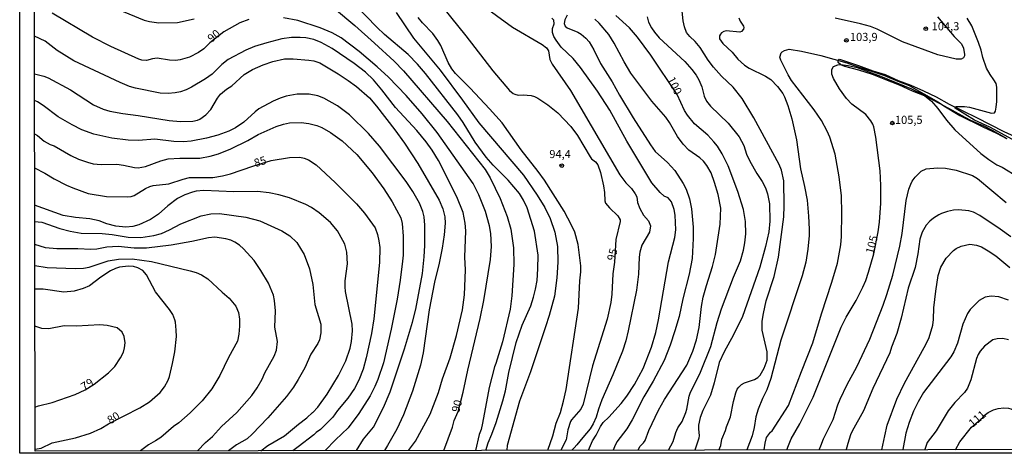
# Model space of a CAD drawing. Units: millimetres. Extents: x 183131 to 185547, y 1665968 to 1668745.
# Drawn here: x 183131 to 183434, y 1665968 to 1666102 of the extents above; entities that cross this region are included whole.
import ezdxf
from ezdxf.enums import TextEntityAlignment as Align

# ---------------------------------------------------------------- set-up
doc = ezdxf.new("R2010")
doc.units = ezdxf.units.MM
for name, color, linetype in [('IMAGEM', 7, 'Continuous'), ('V-BARRANCO', 50, 'Continuous'), ('V-CURVA_DE_NIVEL', 4, 'Continuous'), ('V-CURVA_MESTRA', 1, 'Continuous'), ('V-PONTO_DE_APARELHO', 4, 'Continuous'), ('V-TEXTO_DE_ALTIMETRIA', 7, 'Continuous'), ('X-LIMITE_5000', 6, 'Continuous')]:
    doc.layers.add(name, color=color, linetype=linetype)
picture_1 = doc.add_image_def('image1.jpg', size_in_pixel=(4026, 4627))

# ---------------------------------------------------------------- blocks, each defined once
blk = doc.blocks.new('805')
at = {"color": 0, "linetype": 'ByBlock', "lineweight": -2}
for radius in [0.562, 0.0806]:
    blk.add_circle((0, 0), radius, dxfattribs=at)

msp = doc.modelspace()

# ---------------------------------------------------------------- linework, layer by layer
at = {"layer": 'V-BARRANCO'}
msp.add_lwpolyline([(183435.27, 1666064.78), (183430.91, 1666067.27), (183427.98, 1666068.78), (183426.39, 1666069.42), (183423.99, 1666070.41), (183422.32, 1666071.32), (183418.32, 1666073.45), (183414.32, 1666075.71), (183410.21, 1666077.81), (183406.05, 1666079.5), (183402.01, 1666081.31), (183397.85, 1666082.98), (183393.69, 1666084.65), (183389.46, 1666085.93), (183385.19, 1666087.03), (183383.88, 1666087.61), (183383.13, 1666088.31), (183383.13, 1666088.86), (183383.49, 1666089.38), (183389.37, 1666087.4), (183393.78, 1666085.72), (183397.62, 1666084.61), (183401.6, 1666082.79), (183405.51, 1666081.31), (183405.51, 1666081.31), (183409.42, 1666079.6), (183413.35, 1666077.74), (183417.33, 1666075.46), (183421.56, 1666073.41), (183425.79, 1666071.29), (183430.02, 1666069.17), (183434.22, 1666067.01), (183438.49, 1666065.03)], dxfattribs=at)
at = {"layer": 'V-CURVA_DE_NIVEL'}
for points in [[(183154.8, 1666107.2), (183169.06, 1666101.38), (183170.65, 1666100.95), (183173.56, 1666100.52), (183179.34, 1666100.67), (183184.44, 1666101.81)], [(183274.44, 1665968.62), (183275.11, 1665970.96), (183276.31, 1665973.66), (183277.62, 1665977.26), (183279.71, 1665983.85), (183280.46, 1665986.94), (183281.49, 1665992.63), (183283.8, 1666001.93), (183285.65, 1666007.24), (183288.26, 1666013.24), (183289.16, 1666015.93), (183289.76, 1666018.33), (183290.21, 1666021.03), (183290.49, 1666024.63), (183290.57, 1666028.83), (183289.42, 1666036.24), (183287.19, 1666043.43), (183286.07, 1666045.83), (183284.77, 1666047.93), (183281.36, 1666051.98), (183276.65, 1666056.64), (183274.53, 1666059.11), (183271.08, 1666063.71), (183267.4, 1666069.82), (183265.75, 1666072.21), (183255.82, 1666084.89), (183253.37, 1666087.76), (183250.48, 1666090.74), (183243.2, 1666096.95), (183240.81, 1666099.19), (183234.16, 1666106.07)], [(183272.76, 1666106.39), (183282.61, 1666099.19), (183291.78, 1666093.91), (183293.1, 1666092.84), (183293.7, 1666091.92), (183294.17, 1666089.26), (183294.86, 1666087.76), (183300.51, 1666079.67), (183315.76, 1666053.63), (183317.58, 1666051.14), (183319.34, 1666049.39), (183320.49, 1666047.82), (183320.98, 1666046.82), (183321.24, 1666045.15), (183321.88, 1666043.3), (183323.1, 1666041.22), (183324.63, 1666039.49), (183325.24, 1666037.86), (183324.94, 1666035.98), (183322.57, 1666031.93), (183321.97, 1666029.81), (183321.71, 1666028.23), (183321.5, 1666022.96), (183320.9, 1666018.03), (183318.33, 1666005.48), (183317.56, 1666002.4), (183316.53, 1665999.27), (183313.62, 1665991.9), (183310.23, 1665984.24), (183309.14, 1665981.28), (183308.45, 1665978.84), (183307.58, 1665976.83), (183306.63, 1665975.26), (183304.3, 1665972.61), (183302.52, 1665970.27), (183301.62, 1665969.41), (183301, 1665968.64)], [(183227.72, 1666104.98), (183234.04, 1666099.69), (183240.12, 1666094.25), (183246.16, 1666088.72), (183249.05, 1666085.79), (183262.5, 1666070.12), (183274.17, 1666055.34), (183275.77, 1666052.72), (183278.88, 1666046.34), (183281.02, 1666040.78), (183282.13, 1666036.84), (183282.95, 1666031.1), (183283.03, 1666026), (183282.39, 1666016.28), (183281.9, 1666012.21), (183279.61, 1666002.1), (183277.55, 1665995.37), (183277.08, 1665994.39), (183275.43, 1665988.01), (183273.42, 1665977.04), (183272.97, 1665975.07), (183272.41, 1665973.49), (183271.24, 1665968.62)], [(183246.8, 1666103.78), (183252.15, 1666095.86), (183260.33, 1666085.92), (183267.27, 1666076.67), (183272.28, 1666069.69), (183286.01, 1666053.5), (183290.3, 1666047.33), (183292.61, 1666043.6), (183294.28, 1666040.18), (183295.67, 1666035.94), (183296.53, 1666031.48), (183296.65, 1666026.73), (183296.35, 1666021.84), (183295.56, 1666016.23), (183294, 1666010.28), (183292.86, 1666006.77), (183288.15, 1665992.8), (183284.83, 1665983.81), (183281.02, 1665970.15), (183280.91, 1665968.64)], [(183299.55, 1666102.92), (183298.77, 1666101.51), (183298.62, 1666100.4), (183298.87, 1666099.52), (183299.53, 1666099), (183302.75, 1666097.67), (183303.85, 1666097.03), (183305.29, 1666095.82), (183306.25, 1666094.7), (183307.7, 1666092.19), (183309.76, 1666088.02), (183313.4, 1666082.37), (183315.67, 1666078.25), (183319.83, 1666071.27), (183325.22, 1666062.88), (183326.64, 1666060.86), (183330.41, 1666057.48), (183332.74, 1666054.95), (183335.29, 1666050.99), (183336.17, 1666049.21), (183337.26, 1666046.26), (183337.88, 1666043.17), (183338.37, 1666037.48), (183338.39, 1666033.97), (183338.03, 1666027.84), (183337.15, 1666023), (183335.2, 1666015.42), (183334.05, 1666009.89), (183332.76, 1666005.48), (183331.31, 1666001.11), (183329.4, 1665996.36), (183326.04, 1665989.98), (183323.17, 1665985.18), (183319.53, 1665978.07), (183317.9, 1665975.24), (183314.81, 1665971.26), (183314.07, 1665969.67), (183313.74, 1665968.67)], [(183346.27, 1665968.71), (183346.87, 1665970.14), (183347.26, 1665972.03), (183348.4, 1665974.71), (183348.65, 1665975.84), (183349.85, 1665979.01), (183350.8, 1665983.68), (183351.5, 1665986.38), (183351.99, 1665987.49), (183352.44, 1665988.16), (183353.33, 1665988.99), (183354.22, 1665989.44), (183357.27, 1665990.49), (183358.34, 1665991.11), (183359.04, 1665991.77), (183360.28, 1665993.96), (183361.16, 1665996.4), (183361.25, 1665999.01), (183359.66, 1666005.74), (183359.68, 1666008.44), (183360.02, 1666010.84), (183360.9, 1666014.73), (183363.37, 1666022.23), (183364.74, 1666028.23), (183366.3, 1666040.73), (183366.47, 1666044.03), (183366.34, 1666051.83), (183365.66, 1666055.12), (183364.89, 1666056.84), (183357.09, 1666071.23), (183353.47, 1666077.23), (183350.67, 1666080.65), (183347.07, 1666084.14), (183344.69, 1666086.88), (183342.98, 1666089.05), (183340.54, 1666092.95), (183338.98, 1666094.83), (183337.34, 1666096.37), (183336.36, 1666097.53), (183335.67, 1666099.33), (183335.29, 1666101.13), (183334.99, 1666104.12)], [(183293.51, 1665968.64), (183295.07, 1665973.14), (183296.14, 1665977), (183297.45, 1665980.25), (183298.41, 1665983.81), (183299.18, 1665987.41), (183303.04, 1666012.51), (183303.46, 1666020.94), (183303.76, 1666023.69), (183303.76, 1666025.57), (183302.91, 1666032.12), (183301.86, 1666035.94), (183300.89, 1666038.08), (183298.54, 1666042.45), (183292.52, 1666051.96), (183290.57, 1666054.7), (183285.35, 1666061.31), (183279.42, 1666069.65), (183275.56, 1666074.06), (183269.61, 1666080.39), (183265.07, 1666084.91), (183263.89, 1666086.33), (183262.77, 1666088.36), (183260.55, 1666093.55), (183259.63, 1666095.13), (183258.08, 1666097.31), (183254.87, 1666100.52), (183253.52, 1666102.15)], [(183306.11, 1665968.66), (183307.32, 1665971.52), (183308.43, 1665973.27), (183309.8, 1665976.01), (183310.64, 1665977.21), (183312.35, 1665978.88), (183316.17, 1665983.12), (183317.9, 1665985.31), (183320.32, 1665988.91), (183322.95, 1665993.92), (183325.57, 1666000.51), (183326.81, 1666005.01), (183327.64, 1666008.91), (183330.75, 1666026.81), (183332.7, 1666034.31), (183333.04, 1666036.71), (183332.85, 1666041.16), (183332.55, 1666042.92), (183331.65, 1666045.32), (183330.64, 1666046.58), (183329.47, 1666047.11), (183328.24, 1666048.16), (183325.59, 1666051.14), (183317.96, 1666063.99), (183312.63, 1666073.59), (183308.9, 1666079.5), (183303.62, 1666086.74), (183301.32, 1666089.5), (183297.7, 1666093.05), (183296.1, 1666095.17), (183295.41, 1666096.37), (183294.96, 1666097.57), (183294.99, 1666098.77), (183295.5, 1666100.27), (183295.39, 1666101.4), (183294.79, 1666101.96)], [(183321.44, 1665968.67), (183321.95, 1665969.8), (183323.06, 1665970.89), (183323.55, 1665971.69), (183324.67, 1665974.77), (183327.71, 1665981.03), (183329.55, 1665984.28), (183336.45, 1665994.92), (183338.29, 1665999.19), (183339.4, 1666002.7), (183340.22, 1666006.51), (183340.99, 1666013.06), (183341.48, 1666015.89), (183342.44, 1666019.53), (183344.39, 1666025.31), (183345.25, 1666029.04), (183346.75, 1666038.46), (183346.87, 1666043.35), (183346.1, 1666047.54), (183344.99, 1666051.23), (183343.94, 1666054.23), (183342.61, 1666056.54), (183341.61, 1666057.82), (183340.43, 1666058.94), (183337, 1666061.29), (183335.25, 1666063.09), (183333.53, 1666065.49), (183331.09, 1666069.82), (183329.93, 1666071.44), (183325.63, 1666076.33), (183319.18, 1666085.06), (183317.06, 1666088.49), (183314.04, 1666094.27), (183312.33, 1666096.97), (183309.42, 1666100.42), (183308.05, 1666101.66)], [(183324.15, 1666102.45), (183324.62, 1666100.78), (183325.48, 1666099.03), (183326.42, 1666097.65), (183327.88, 1666095.94), (183335.78, 1666088.58), (183337.97, 1666086.18), (183339.34, 1666084.38), (183340.17, 1666082.99), (183341.03, 1666080.82), (183341.76, 1666077.95), (183342.48, 1666076.41), (183343.77, 1666074.82), (183349.15, 1666069.56), (183352.61, 1666065.4), (183354.03, 1666062.66), (183354.84, 1666060.01), (183355.85, 1666057.82), (183357.99, 1666054.03), (183359.62, 1666051.57), (183360.65, 1666049.6), (183361.31, 1666047.76), (183361.91, 1666044.67), (183362.06, 1666039.36), (183361.72, 1666036.06), (183360.71, 1666031.57), (183360.71, 1666031.57), (183358.89, 1666025.1), (183353.58, 1666009.89), (183350.84, 1666004.24), (183347.9, 1665998.97), (183346.36, 1665995.76), (183344.84, 1665989.42), (183343.71, 1665985.69), (183341.33, 1665980.9), (183340.54, 1665978.8), (183340.02, 1665976.4), (183340, 1665975.11), (183340.26, 1665973.23), (183340.13, 1665972.42), (183338.84, 1665968.72)], [(183352.49, 1666102.07), (183352.89, 1666101.1), (183353.88, 1666099.54), (183353.99, 1666099.13), (183353.88, 1666098.62), (183353.28, 1666097.85), (183352.73, 1666097.7), (183348.53, 1666098.04), (183347.86, 1666097.89), (183347.13, 1666097.46), (183346.77, 1666097.06), (183346.51, 1666096.58), (183346.53, 1666095.64), (183347.52, 1666094.19), (183350.37, 1666091.55), (183352.17, 1666089.31), (183354.16, 1666087.52), (183355.62, 1666086.56), (183360.65, 1666084.14), (183362.32, 1666083.05), (183364.42, 1666080.86), (183366.02, 1666078.7), (183366.58, 1666077.67), (183367.61, 1666075.08), (183368.83, 1666070.89), (183370.24, 1666064.46), (183371.48, 1666055.51), (183372.75, 1666050.03), (183373.5, 1666045.83), (183373.99, 1666040.9), (183374.14, 1666036.92), (183374.16, 1666034.95), (183373.75, 1666030.75), (183373.09, 1666026.68), (183372.02, 1666022.44), (183365.4, 1666002.61), (183362.36, 1665990.83), (183361.1, 1665987.28), (183359.75, 1665984.67), (183358.4, 1665981.37), (183357.71, 1665978.97), (183357.24, 1665975.71), (183356.6, 1665973.1), (183354.92, 1665968.73)], [(183413.72, 1666102.41), (183418.92, 1666096.29), (183421.13, 1666094.1), (183421.77, 1666092.73), (183422.07, 1666090.76), (183422.05, 1666090.35), (183421.75, 1666089.79), (183421.09, 1666089.34), (183419.5, 1666089.3), (183413.8, 1666090.71), (183402.93, 1666094.65), (183395.09, 1666098.6), (183393.03, 1666099.41), (183389.99, 1666100.27), (183382.19, 1666102.02)], [(183436.89, 1666064.59), (183429.91, 1666068.34), (183425.11, 1666070.56), (183419.24, 1666074.21), (183419.43, 1666074.7), (183422.11, 1666074.76), (183423.57, 1666074.55), (183430.42, 1666072.66), (183431.3, 1666072.79), (183431.6, 1666073.33), (183431.88, 1666074.49), (183432.09, 1666076.28), (183432.09, 1666080.65), (183431.81, 1666081.81), (183431.17, 1666082.97), (183429.95, 1666084.61), (183428.9, 1666086.56), (183427.72, 1666089.9), (183427.19, 1666092.17), (183426.39, 1666094.53), (183424.29, 1666099.58), (183422.88, 1666101.98)], [(183250.6, 1665968.59), (183252.77, 1665971.47), (183257.27, 1665979.78), (183259.78, 1665986.42), (183261.06, 1665990.71), (183263.37, 1665997.17), (183265.39, 1666004.03), (183267.19, 1666011.95), (183267.89, 1666016.66), (183268.13, 1666024.37), (183267.98, 1666028.23), (183268.22, 1666036.41), (183268.09, 1666038.68), (183267.42, 1666041.98), (183265.52, 1666046.9), (183259.82, 1666058.08), (183257.85, 1666061.25), (183255.99, 1666063.86), (183253.12, 1666067.33), (183246.54, 1666074.38), (183242.32, 1666079.92), (183239.77, 1666082.96), (183237.29, 1666085.36), (183233.84, 1666088.04), (183226.99, 1666092.68), (183223.59, 1666094.53), (183221.36, 1666095.43), (183218.92, 1666095.9), (183217.12, 1666096.07), (183214.46, 1666096.05), (183211.51, 1666095.6), (183206.84, 1666094.42), (183203.03, 1666093.24), (183200.37, 1666092.11), (183194.99, 1666089.22), (183192.96, 1666087.7), (183189.96, 1666084.76), (183187.99, 1666083.24), (183183.67, 1666080.65), (183181.95, 1666079.83), (183180.2, 1666079.28), (183178.61, 1666078.98), (183176.39, 1666078.79), (183173.94, 1666078.89), (183166.32, 1666080.35), (183164.52, 1666080.91), (183161.65, 1666082.15), (183147.35, 1666088.79), (183142.23, 1666092.04), (183138.48, 1666094.87), (183135.16, 1666096.46)], [(183360.3, 1665968.73), (183360.54, 1665970.79), (183361.01, 1665972.54), (183362.23, 1665974.21), (183362.75, 1665974.68), (183367.8, 1665982.48), (183371.76, 1665992.98), (183375.32, 1666001.76), (183377.95, 1666010.79), (183381.14, 1666020.47), (183382.88, 1666026.43), (183383.9, 1666032), (183384.12, 1666034.65), (183384.22, 1666041.8), (183384.12, 1666047.12), (183383.43, 1666053.07), (183382.21, 1666060.05), (183380.52, 1666065.32), (183379.75, 1666067.16), (183377.97, 1666070.37), (183375.75, 1666073.69), (183368.72, 1666082.79), (183367.69, 1666084.46), (183365.38, 1666089.02), (183365.14, 1666089.99), (183365.53, 1666091.25), (183365.81, 1666091.59), (183366.52, 1666092), (183368.02, 1666092.41), (183371.83, 1666091.85), (183377.74, 1666090.48), (183385.79, 1666088.25), (183387.68, 1666087.48), (183397.36, 1666084.31), (183401.47, 1666082.51), (183405.02, 1666081.21), (183414.06, 1666076.09), (183415.65, 1666074.97), (183420.66, 1666072), (183427.68, 1666068.44), (183431.97, 1666066.47), (183435.01, 1666064.82)], [(183135.18, 1666084.8), (183138.05, 1666084.12), (183139.38, 1666083.56), (183146.27, 1666079.88), (183153.43, 1666075.21), (183156.34, 1666073.92), (183158.44, 1666073.32), (183162.42, 1666072.55), (183167.22, 1666072), (183176.77, 1666070.41), (183180.2, 1666070.09), (183184.05, 1666070.2), (183185.47, 1666070.5), (183186.23, 1666070.86), (183188.08, 1666072.12), (183189.6, 1666073.84), (183191.63, 1666077.31), (183192.57, 1666078.57), (183194.42, 1666080.11), (183196.09, 1666081.1), (183199.92, 1666084.57), (183202.4, 1666086.11), (183205.77, 1666087.57), (183208.72, 1666088.62), (183212.32, 1666089.45), (183214.98, 1666089.49), (183219.82, 1666089.07), (183221.36, 1666088.79), (183223.24, 1666088.19), (183228.86, 1666084.85), (183231.98, 1666082.73), (183234.49, 1666080.87), (183238.49, 1666077.39), (183240.74, 1666074.83), (183246.31, 1666067.55), (183249.33, 1666063.37), (183253.48, 1666057.1), (183260.01, 1666045.79), (183261.17, 1666043.13), (183261.81, 1666040.65), (183261.85, 1666038.68), (183261.53, 1666035.08), (183260.91, 1666031.05), (183260.05, 1666026.38), (183258.62, 1666020.47), (183256.91, 1666011.99), (183255.09, 1665998.71), (183254.25, 1665994.95), (183251.77, 1665986.89), (183249.05, 1665979.57), (183246.99, 1665975.11), (183244.06, 1665970.15), (183243.12, 1665968.58)], [(183234.56, 1665968.55), (183236.69, 1665972.07), (183239.73, 1665975.8), (183242.9, 1665981.84), (183244.96, 1665986.72), (183249.37, 1665999.96), (183251.85, 1666008.22), (183252.82, 1666012.16), (183254.89, 1666023.21), (183255.41, 1666028.35), (183255.58, 1666031.87), (183255.6, 1666038.12), (183255.36, 1666040.69), (183255.02, 1666042.28), (183253.97, 1666044.88), (183251.94, 1666048.49), (183249.84, 1666051.61), (183241.61, 1666062.53), (183238.21, 1666066.39), (183232.36, 1666072.19), (183228.64, 1666074.99), (183224.46, 1666077.35), (183222.56, 1666077.99), (183219.95, 1666078.51), (183216.18, 1666078.53), (183212.88, 1666077.91), (183210.99, 1666077.31), (183208.81, 1666076.41), (183204.44, 1666073.97), (183203.24, 1666073.09), (183199.73, 1666069.94), (183197.22, 1666068.18), (183195.15, 1666067.11), (183191.72, 1666065.85), (183188.25, 1666064.97), (183183.5, 1666064.03), (183181.14, 1666063.86), (183178.18, 1666063.9), (183172.36, 1666064.63), (183167.31, 1666064.29), (183164.14, 1666064.39), (183159.08, 1666065.01), (183153.51, 1666066.21), (183149.79, 1666067.5), (183146.83, 1666069.04), (183142.51, 1666071.53), (183137.92, 1666075), (183136.16, 1666076.17), (183135.19, 1666076.54)], [(183135.21, 1666066.3), (183136.12, 1666065.79), (183138.14, 1666064.07), (183140.02, 1666063.04), (183141.22, 1666062.57), (183146.36, 1666059.62), (183148.76, 1666058.5), (183151.5, 1666057.52), (183153.3, 1666057.09), (183155.74, 1666056.79), (183160.58, 1666056.96), (183162.68, 1666056.66), (183166.02, 1666055.89), (183167.22, 1666055.81), (183169.45, 1666056.19), (183174.2, 1666057.95), (183176.47, 1666058.55), (183180.07, 1666058.76), (183186.15, 1666058.8), (183189.41, 1666059.38), (183191.93, 1666060.17), (183195.72, 1666061.67), (183200.97, 1666064.2), (183204.24, 1666066.06), (183209.71, 1666068.57), (183211.98, 1666069.32), (183213.91, 1666069.71), (183217.42, 1666069.81), (183219.86, 1666069.47), (183222.26, 1666068.87), (183223.8, 1666068.23), (183226.5, 1666066.73), (183230.14, 1666064.1), (183234.61, 1666059.92), (183239.39, 1666054.31), (183242.99, 1666049.34), (183245.56, 1666045.36), (183248.17, 1666040.35), (183248.64, 1666038.63), (183248.96, 1666034.69), (183248.9, 1666028.83), (183248.75, 1666027.03), (183248.02, 1666021.16), (183247.08, 1666015.25), (183245.26, 1666006.04), (183242.86, 1665995.67), (183241.06, 1665990.45), (183240.18, 1665988.31), (183238.7, 1665985.48), (183235.21, 1665980), (183231.91, 1665975.59), (183228.04, 1665971.88), (183224.89, 1665968.53)], [(183377.21, 1665968.78), (183377.71, 1665970.02), (183378.55, 1665972.16), (183381.53, 1665978.16), (183383, 1665982.65), (183383.77, 1665984.45), (183385.92, 1665988.95), (183388.89, 1665994.35), (183392.86, 1666002.96), (183396.97, 1666013.45), (183398.12, 1666016.75), (183399.97, 1666022.66), (183402.11, 1666031.65), (183402.86, 1666035.55), (183404.08, 1666045.74), (183404.93, 1666049.26), (183405.53, 1666050.76), (183405.96, 1666051.66), (183406.84, 1666052.9), (183408.75, 1666054.74), (183410.29, 1666055.48), (183413.76, 1666055.78), (183416.16, 1666055.74), (183419.46, 1666055.1), (183424.56, 1666053.47), (183426.05, 1666052.55), (183434.9, 1666045.06)], [(183204.97, 1665968.51), (183207.22, 1665970.14), (183212.36, 1665973.1), (183216.61, 1665976.74), (183219.18, 1665978.67), (183220.95, 1665980.32), (183221.08, 1665980.25), (183222.58, 1665981.96), (183225.45, 1665985.91), (183229.02, 1665991.69), (183231.23, 1665996.27), (183232.58, 1666000.17), (183232.96, 1666002.23), (183233.28, 1666005.48), (183233.14, 1666007.54), (183231.12, 1666017.69), (183230.99, 1666019.06), (183231.01, 1666020.94), (183231.72, 1666026.21), (183231.57, 1666029.73), (183230.89, 1666032.21), (183230.35, 1666033.41), (183228.62, 1666036.36), (183226.5, 1666038.98), (183223.03, 1666041.93), (183220.63, 1666043.56), (183218.85, 1666044.54), (183213.91, 1666046.51), (183210.61, 1666047.5), (183207.57, 1666048.1), (183203.97, 1666048.48), (183196.69, 1666048.44), (183187.48, 1666048.78), (183185.08, 1666048.57), (183183.92, 1666048.29), (183181.57, 1666047.45), (183179.34, 1666046.3), (183176.36, 1666044.07), (183173.45, 1666041.52), (183171.01, 1666039.83), (183167.39, 1666038.24), (183165.51, 1666037.75), (183163.41, 1666037.47), (183160.28, 1666037.77), (183157.5, 1666038.54), (183155.14, 1666039.4), (183152.31, 1666040.07), (183147.82, 1666040.51), (183144.05, 1666041.07), (183135.23, 1666044.3)], [(183436.35, 1666034.56), (183433.12, 1666036.92), (183426.78, 1666041.11), (183424.88, 1666042.08), (183423.44, 1666042.55), (183420.27, 1666042.85), (183418.64, 1666042.72), (183416.8, 1666042.34), (183414.96, 1666041.76), (183414.15, 1666041.35), (183412.56, 1666040.32), (183411.36, 1666039.32), (183410.23, 1666038.08), (183408.98, 1666035.98), (183408.27, 1666033.84), (183407.68, 1666029.3), (183406.9, 1666025.06), (183404.7, 1666018.72), (183402.54, 1666009.42), (183401.21, 1666004.63), (183399.52, 1666000.45), (183399.03, 1665998.75), (183393.75, 1665987.71), (183390.93, 1665980.77), (183387.4, 1665974.56), (183386.9, 1665973.44), (183386.04, 1665970.7), (183385.79, 1665969.59), (183385.58, 1665968.83)], [(183135.25, 1666039.21), (183137.49, 1666039.04), (183143.06, 1666037.13), (183146.19, 1666036.27), (183149.57, 1666035.63), (183156.04, 1666035.55), (183159.17, 1666035.25), (183164.09, 1666034.39), (183168.03, 1666034.26), (183172.06, 1666034.9), (183174.37, 1666035.59), (183176.81, 1666036.64), (183180.37, 1666038.57), (183186.58, 1666041.03), (183189.62, 1666041.63), (183192.23, 1666041.67), (183200.37, 1666040.6), (183204.69, 1666039.47), (183211.51, 1666036.36), (183213.95, 1666034.84), (183216.09, 1666032.77), (183218.34, 1666029.02), (183220.03, 1666024.63), (183221.06, 1666019.79), (183221.66, 1666013.58), (183223.48, 1666007.54), (183223.56, 1666004.84), (183223.07, 1666002.7), (183222.58, 1666001.63), (183220.43, 1665998.28), (183218.57, 1665994.05), (183216.56, 1665990.49), (183215.06, 1665988.09), (183212.9, 1665985.27), (183207.16, 1665978.67), (183202.36, 1665973.61), (183200.8, 1665972.22), (183197.5, 1665970.29), (183195.01, 1665968.46)], [(183185.45, 1665968.47), (183187.95, 1665971.09), (183190.07, 1665972.88), (183192.89, 1665975.97), (183197.63, 1665980.32), (183202.27, 1665985.56), (183203.92, 1665987.94), (183205.42, 1665990.58), (183206.28, 1665992.5), (183209.17, 1665997.64), (183209.88, 1665999.49), (183210.11, 1666002.23), (183209.3, 1666006.64), (183209.51, 1666011.69), (183209.26, 1666014.91), (183208.96, 1666016.53), (183207.39, 1666020.22), (183205.06, 1666024.16), (183202.92, 1666027.2), (183199.66, 1666030.84), (183198.46, 1666031.91), (183196.99, 1666032.87), (183195.72, 1666033.49), (183194.25, 1666033.92), (183190.78, 1666034.37), (183188.89, 1666034.22), (183183.71, 1666033.06), (183177.33, 1666031.95), (183169.75, 1666031.05), (183165.98, 1666031.05), (183161.01, 1666031.48), (183157.5, 1666031.35), (183154.41, 1666030.75), (183152.53, 1666030.62), (183148.54, 1666030.83), (183142.12, 1666030.79), (183138.61, 1666031.16), (183135.27, 1666032.11)], [(183396.62, 1665968.79), (183397.52, 1665973.06), (183398.25, 1665976.36), (183401.16, 1665984.41), (183403.52, 1665989.38), (183409.65, 1666000.39), (183411.02, 1666003.17), (183411.79, 1666005.48), (183412.26, 1666007.24), (183412.47, 1666009.04), (183412.62, 1666012.64), (183413.22, 1666017.78), (183413.95, 1666022.62), (183414.74, 1666025.19), (183416.39, 1666027.97), (183418.66, 1666030.34), (183419.54, 1666030.94), (183421, 1666031.58), (183423.7, 1666032.23), (183425.8, 1666031.97), (183427.34, 1666031.39), (183429.4, 1666030.22), (183431.69, 1666028.61), (183436.05, 1666025.05)], [(183135.27, 1666025.62), (183139.08, 1666025.07), (183147.73, 1666024.71), (183150.3, 1666024.88), (183152.1, 1666025.18), (183157.88, 1666027.11), (183161.14, 1666027.67), (183165.29, 1666027.75), (183171.25, 1666026.94), (183183.2, 1666024.07), (183185.12, 1666023.51), (183186.75, 1666022.83), (183188.7, 1666021.5), (183193.06, 1666017.47), (183195.29, 1666015.63), (183197.31, 1666013.15), (183198.12, 1666011.18), (183198.42, 1666009.08), (183198.44, 1666006.98), (183198.23, 1666004.45), (183197.8, 1666002.27), (183195.08, 1665997.3), (183192.42, 1665991.73), (183189.9, 1665987.62), (183186.9, 1665983.85), (183183.24, 1665980.23), (183179.77, 1665977.14), (183178.1, 1665975.97), (183174.16, 1665972.63), (183172.57, 1665971.51), (183170.39, 1665970.27), (183167.92, 1665968.45)], [(183435.69, 1666014.97), (183432.65, 1666016.04), (183430.34, 1666016.21), (183428.45, 1666015.91), (183426.63, 1666014.86), (183423.82, 1666012.07), (183423.03, 1666010.88), (183421.55, 1666007.58), (183419.93, 1666001.71), (183418.77, 1665999.06), (183417.81, 1665997.43), (183409.39, 1665986.49), (183407.76, 1665983.6), (183406.39, 1665980.73), (183405, 1665977.21), (183403.99, 1665973.87), (183403.09, 1665968.84)], [(183135.34, 1665981.92), (183136.42, 1665982.33), (183140.62, 1665983.38), (183147.73, 1665985.9), (183150.83, 1665987.3), (183153.61, 1665989.05), (183158.01, 1665992.54), (183160, 1665994.47), (183161.75, 1665997.22), (183162.61, 1665998.89), (183163, 1666000.21), (183163.15, 1666001.84), (183162.87, 1666003.73), (183162.27, 1666005.1), (183160.68, 1666006.4), (183157.63, 1666007.19), (183155.4, 1666007.36), (183148.2, 1666006.98), (183144.35, 1666007.06), (183139.64, 1666006.1), (183137.45, 1666006.27), (183135.27, 1666006.99)], [(183419.27, 1665968.82), (183420.65, 1665971.22), (183424.19, 1665975.8), (183427.75, 1665978.75), (183428.13, 1665979.33), (183429.37, 1665980.27), (183431, 1665981.11), (183432.48, 1665981.58), (183434.24, 1665981.77), (183435.69, 1665981.66), (183436.38, 1665981.45), (183437.58, 1665980.94), (183438.77, 1665980.06), (183440.53, 1665977.98), (183443.7, 1665973.1), (183447.27, 1665968.89)]]:
    msp.add_lwpolyline(points, dxfattribs=at)
at = {"layer": 'V-CURVA_MESTRA'}
for points in [[(183254.04, 1666114.19), (183268.22, 1666096.59), (183276.59, 1666085.75), (183281.71, 1666079.71), (183282.87, 1666078.72), (183283.38, 1666078.49), (183284.37, 1666078.28), (183285.91, 1666078.36), (183288.43, 1666078.15), (183289.46, 1666077.85), (183290.49, 1666077.33), (183293.53, 1666075.23), (183296.65, 1666072.73), (183300.62, 1666068.57), (183302.7, 1666065.83), (183306.57, 1666059.15), (183307.06, 1666058.57), (183308.24, 1666057.67), (183308.95, 1666056.77), (183309.83, 1666054.4), (183310.73, 1666050.28), (183311.05, 1666048.23), (183311.16, 1666045.62), (183311.37, 1666044.91), (183312.59, 1666043.47), (183315.18, 1666041.01), (183315.89, 1666039.79), (183315.89, 1666039.28), (183314.54, 1666033.67), (183314.12, 1666026.66), (183313.56, 1666023.09), (183313.3, 1666016.83), (183312.96, 1666014.26), (183311.84, 1666009.12), (183307.3, 1665994.73), (183304.43, 1665982.91), (183303.72, 1665981.37), (183300.81, 1665978.07), (183300.53, 1665977.56), (183299.7, 1665974.99), (183299.23, 1665971.9), (183297.52, 1665968.65)], [(183201.27, 1666101.6), (183198.54, 1666100.52), (183193.65, 1666097.76), (183189.28, 1666094.35), (183187.39, 1666092.56), (183185.79, 1666091.36), (183182.98, 1666089.99), (183180.15, 1666089.16), (183178.7, 1666088.98), (183176.81, 1666089.03), (183173.04, 1666089.63), (183171.63, 1666089.43), (183169.75, 1666088.9), (183168.33, 1666089.05), (183167.39, 1666089.35), (183158.74, 1666093.22), (183153.13, 1666096.11), (183140.62, 1666103.5)], [(183330.8, 1665968.71), (183332.23, 1665971.39), (183333.02, 1665974.17), (183333.68, 1665975.54), (183334.97, 1665977.47), (183336.09, 1665980.25), (183336.45, 1665981.34), (183337.18, 1665985.35), (183337.5, 1665986.29), (183340.67, 1665992.76), (183343.84, 1666000.64), (183345.81, 1666008.1), (183347.16, 1666012.29), (183350.78, 1666022.02), (183352.96, 1666027.11), (183353.95, 1666030.41), (183354.33, 1666032.68), (183354.59, 1666035.46), (183354.5, 1666039.23), (183353.86, 1666042.96), (183352.15, 1666048.53), (183349.17, 1666056.41), (183347.37, 1666060.09), (183345.89, 1666062.45), (183344.8, 1666063.82), (183342.85, 1666065.9), (183338.76, 1666069.41), (183336.62, 1666072.06), (183335.72, 1666073.54), (183333.39, 1666078.45), (183325.31, 1666090.55), (183321.24, 1666096.16), (183318.72, 1666098.98), (183314.5, 1666102.84)], [(183261.45, 1665968.6), (183264.13, 1665975.8), (183264.64, 1665977.86), (183265.92, 1665980.57), (183267.43, 1665986.55), (183268.84, 1665993.36), (183272.71, 1666009.29), (183273.81, 1666014.82), (183275.86, 1666027.54), (183276.12, 1666031.52), (183275.95, 1666035.51), (183275.56, 1666037.91), (183274.28, 1666042.28), (183272.29, 1666047.46), (183270.49, 1666051.01), (183259.44, 1666066.67), (183254.79, 1666072.45), (183249.82, 1666078.17), (183244.36, 1666083.78), (183240.89, 1666086.97), (183235.32, 1666091.66), (183229.77, 1666095.88), (183226.97, 1666097.42), (183223.35, 1666099.01), (183216.39, 1666101.23), (183211.98, 1666102.13)], [(183367.29, 1665968.79), (183367.8, 1665970.15), (183368.59, 1665972.2), (183371.31, 1665976.83), (183375.43, 1665985.05), (183384.03, 1666006.64), (183385.62, 1666009.72), (183388.62, 1666014.86), (183390.72, 1666018.97), (183391.6, 1666021.03), (183392.5, 1666023.6), (183394.08, 1666029.25), (183395.43, 1666036.06), (183395.84, 1666039.02), (183396.24, 1666044.89), (183396.26, 1666050.33), (183396.09, 1666054.91), (183394.68, 1666065.32), (183394.08, 1666068.49), (183393.8, 1666069.28), (183393.18, 1666070.29), (183391.6, 1666072.23), (183387.35, 1666075.47), (183385.66, 1666077.22), (183383.54, 1666080.14), (183381.68, 1666083.35), (183381.1, 1666084.68), (183381.16, 1666086.16), (183381.7, 1666087.06), (183383.03, 1666087.59), (183383.78, 1666087.7), (183386.22, 1666087.4), (183388.92, 1666086.73), (183396.2, 1666084.12), (183405.75, 1666080.18), (183409.33, 1666078.43), (183411.94, 1666076.43), (183413.87, 1666074.1), (183416.5, 1666070.5), (183419.11, 1666067.5), (183427.14, 1666060.24), (183429.58, 1666058.36), (183432.05, 1666056.75), (183433.64, 1666056), (183438.75, 1666052.92)], [(183135.23, 1666055.84), (183138.44, 1666054.16), (183141.31, 1666052.4), (183145.12, 1666050.45), (183147, 1666049.6), (183151.76, 1666047.86), (183157.41, 1666047.01), (183164.01, 1666046.84), (183164.99, 1666046.97), (183165.93, 1666047.31), (183169.49, 1666049.47), (183170.77, 1666050.09), (183171.76, 1666050.35), (183176.64, 1666050.82), (183181.05, 1666052.34), (183183.02, 1666052.83), (183190.26, 1666052.81), (183193.18, 1666053.3), (183195.66, 1666053.92), (183202.51, 1666056.32), (183208.21, 1666058.06), (183213.82, 1666059), (183217.03, 1666059.09), (183218.36, 1666058.83), (183219.69, 1666058.29), (183222.04, 1666056.73), (183227.99, 1666051.23), (183234.49, 1666044.65), (183237.01, 1666041.78), (183240.25, 1666037.26), (183240.96, 1666035.25), (183241.43, 1666033.24), (183241.68, 1666031.18), (183241.64, 1666026.64), (183239.84, 1666009.17), (183239.16, 1666004.67), (183237.46, 1665997.17), (183236.54, 1665993.66), (183235.22, 1665990.23), (183233.89, 1665987.71), (183231.81, 1665984.71), (183228.7, 1665980.94), (183227.23, 1665978.9), (183224.25, 1665975.84), (183223.42, 1665975.05), (183222.04, 1665974.09), (183221.38, 1665973.36), (183216.56, 1665969.71), (183214.88, 1665968.5)], [(183135.36, 1665968.96), (183137.28, 1665969.31), (183140.62, 1665970.9), (183147.82, 1665972.46), (183152.49, 1665973.87), (183155.65, 1665975.31), (183158.07, 1665976.8), (183167.67, 1665981.77), (183170.65, 1665983.59), (183173.99, 1665986.46), (183175.27, 1665988.22), (183176.41, 1665990.23), (183176.86, 1665991.39), (183177.82, 1665995.42), (183178.46, 1665999.01), (183178.98, 1666003.73), (183178.93, 1666005.74), (183178.65, 1666008.14), (183178.51, 1666008.91), (183177.86, 1666010.54), (183176.81, 1666012.12), (183172.55, 1666017.5), (183169.73, 1666022.79), (183168.57, 1666024.09), (183167.11, 1666024.99), (183165.76, 1666025.4), (183164.18, 1666025.42), (183161.39, 1666025.12), (183160.2, 1666024.74), (183158.65, 1666024), (183155.65, 1666022.08), (183152.14, 1666019.4), (183150.22, 1666018.52), (183147.43, 1666017.71), (183144.22, 1666017.45), (183137.88, 1666018.4), (183135.28, 1666018.38)], [(183435.61, 1666002.76), (183433.89, 1666003.13), (183432.18, 1666003.04), (183430.85, 1666002.72), (183428.22, 1666000.75), (183426.89, 1665999.27), (183426.25, 1665998.2), (183425.75, 1665996.92), (183424, 1665990.36), (183422.99, 1665987.79), (183422.05, 1665986.48), (183419.09, 1665983.38), (183417.08, 1665980.83), (183413.33, 1665974.64), (183410.59, 1665971.02), (183409.88, 1665968.84)]]:
    msp.add_lwpolyline(points, dxfattribs=at)
at = {"layer": 'X-LIMITE_5000'}
msp.add_lwpolyline([(183131.12, 1668739.81), (183613.09, 1668740.54), (184095.06, 1668741.25), (184577.02, 1668741.93), (185058.99, 1668742.6), (185540.96, 1668743.24), (185541.69, 1668188.96), (185542.42, 1667634.67), (185543.15, 1667080.39), (185543.87, 1666526.1), (185544.6, 1665971.82), (185062.76, 1665971.17), (184580.91, 1665970.51), (184099.06, 1665969.82), (183617.21, 1665969.12), (183135.36, 1665968.39), (183134.52, 1666522.67), (183133.67, 1667076.96), (183132.82, 1667631.24), (183131.97, 1668185.53), (183131.12, 1668739.81)], dxfattribs=at)

# ---------------------------------------------------------------- block references
at = {"layer": 'V-PONTO_DE_APARELHO', "xscale": 0.999998301267624, "yscale": 0.999998301267624, "zscale": 0.999998301267624}
for p in [(183410.14, 1666098.74), (183385.64, 1666095.15), (183399.82, 1666069.64), (183297.83, 1666056.48)]:
    msp.add_blockref('805', p, dxfattribs=at)

# ---------------------------------------------------------------- texts
at = {"layer": 'V-TEXTO_DE_ALTIMETRIA'}
for s, p in [('104,3', (183411.95, 1666097.47)), ('103,9', (183386.74, 1666094.18)), ('105,5', (183400.62, 1666068.58)), ('94,4', (183294.01, 1666058.03))]:
    msp.add_text(s, height=2.5, dxfattribs=at).set_placement(p, align=Align.BOTTOM_LEFT)
for s, rotation, p in [('90', 40, (183190.37, 1666093.79)), ('100', 297, (183329.57, 1666082.78)), ('85', 17, (183203.57, 1666055.25)), ('105', 75, (183394.68, 1666028.85)), ('95', 75, (183314.9, 1666026.68)), ('79', 32, (183150.92, 1665986.26)), ('90', 75, (183266.95, 1665979.95)), ('80', 32, (183159, 1665975.93)), ('111', 41, (183425.16, 1665974.99))]:
    msp.add_text(s, height=2.5, rotation=rotation, dxfattribs=at).set_placement(p, align=Align.BOTTOM_LEFT)

# ---------------------------------------------------------------- referenced raster images: frames only (the image files are external)
at = {"layer": 'IMAGEM'}
image = msp.add_image(picture_1, insert=(183130.63, 1665967.7), size_in_units=(2416.13, 2776.8), dxfattribs=at)
image.dxf.flags = 7

doc.saveas('drawing.dxf')
